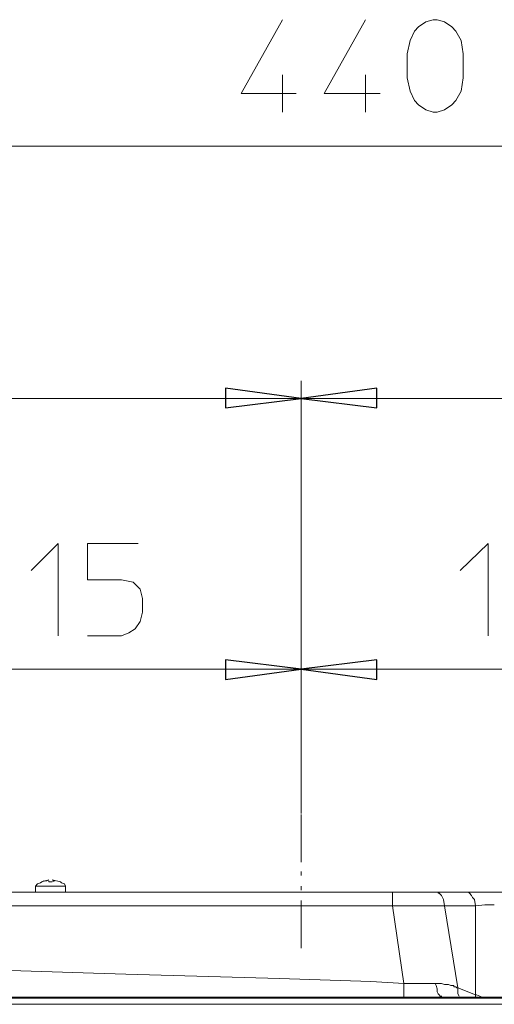
# Model space of a CAD drawing. Units: millimetres. Extents: x -76 to 127, y 23 to 122.
# Drawn here: x -58 to -49, y 104 to 122 of the extents above; entities that cross this region are included whole.
import ezdxf

# ---------------------------------------------------------------- set-up
doc = ezdxf.new("R2010")
doc.units = ezdxf.units.MM
doc.header["$MEASUREMENT"] = 0
doc.layers.add('Vrstva 1', color=7, linetype='Continuous')

msp = doc.modelspace()

# ---------------------------------------------------------------- linework, layer by layer
at = {"layer": 'Vrstva 1', "color": 7, "lineweight": 15}
for points, knots in [([(-52.7879, 122.2323), (-52.7879, 122.2323), (-53.5679, 120.848), (-53.5679, 120.848), (-53.5679, 120.848), (-53.5679, 120.848), (-52.5346, 120.848), (-52.5346, 120.848)], [0, 0, 0, 0, 0.5, 0.5, 0.5, 0.5, 1, 1, 1, 1]), ([(-51.2282, 122.2323), (-51.2282, 122.2323), (-52.0082, 120.848), (-52.0082, 120.848), (-52.0082, 120.848), (-52.0082, 120.848), (-50.9552, 120.848), (-50.9552, 120.848)], [0, 0, 0, 0, 0.5, 0.5, 0.5, 0.5, 1, 1, 1, 1]), ([(-49.3955, 121.1405), (-49.3955, 121.1405), (-49.4343, 120.8872), (-49.4343, 120.8872), (-49.4343, 120.8872), (-49.4343, 120.8872), (-49.532, 120.7115), (-49.532, 120.7115), (-49.532, 120.7115), (-49.532, 120.7115), (-49.61, 120.6335), (-49.61, 120.6335), (-49.61, 120.6335), (-49.61, 120.6335), (-49.7465, 120.5362), (-49.7465, 120.5362), (-49.7465, 120.5362), (-49.7465, 120.5362), (-49.883, 120.497), (-49.883, 120.497), (-49.883, 120.497), (-49.883, 120.497), (-49.961, 120.497), (-49.961, 120.497), (-49.961, 120.497), (-49.961, 120.497), (-50.0975, 120.5362), (-50.0975, 120.5362), (-50.0975, 120.5362), (-50.0975, 120.5362), (-50.234, 120.6335), (-50.234, 120.6335), (-50.234, 120.6335), (-50.234, 120.6335), (-50.3117, 120.7115), (-50.3117, 120.7115), (-50.3117, 120.7115), (-50.3117, 120.7115), (-50.3896, 120.8872), (-50.3896, 120.8872), (-50.3896, 120.8872), (-50.3896, 120.8872), (-50.4482, 121.1405), (-50.4482, 121.1405), (-50.4482, 121.1405), (-50.4482, 121.1405), (-50.4482, 121.5889), (-50.4482, 121.5889), (-50.4482, 121.5889), (-50.4482, 121.5889), (-50.3896, 121.8425), (-50.3896, 121.8425), (-50.3896, 121.8425), (-50.3896, 121.8425), (-50.3117, 122.0178), (-50.3117, 122.0178), (-50.3117, 122.0178), (-50.3117, 122.0178), (-50.234, 122.0958), (-50.234, 122.0958), (-50.234, 122.0958), (-50.234, 122.0958), (-50.0975, 122.1932), (-50.0975, 122.1932), (-50.0975, 122.1932), (-50.0975, 122.1932), (-49.961, 122.2323), (-49.961, 122.2323), (-49.961, 122.2323), (-49.961, 122.2323), (-49.883, 122.2323), (-49.883, 122.2323), (-49.883, 122.2323), (-49.883, 122.2323), (-49.7465, 122.1932), (-49.7465, 122.1932), (-49.7465, 122.1932), (-49.7465, 122.1932), (-49.61, 122.0958), (-49.61, 122.0958), (-49.61, 122.0958), (-49.61, 122.0958), (-49.532, 122.0178), (-49.532, 122.0178), (-49.532, 122.0178), (-49.532, 122.0178), (-49.4343, 121.8425), (-49.4343, 121.8425), (-49.4343, 121.8425), (-49.4343, 121.8425), (-49.3955, 121.5889), (-49.3955, 121.5889), (-49.3955, 121.5889), (-49.3955, 121.5889), (-49.3955, 121.1405), (-49.3955, 121.1405)], [0, 0, 0, 0, 0.0416667, 0.0416667, 0.0416667, 0.0416667, 0.0833333, 0.0833333, 0.0833333, 0.0833333, 0.125, 0.125, 0.125, 0.125, 0.1666667, 0.1666667, 0.1666667, 0.1666667, 0.2083333, 0.2083333, 0.2083333, 0.2083333, 0.25, 0.25, 0.25, 0.25, 0.2916667, 0.2916667, 0.2916667, 0.2916667, 0.3333333, 0.3333333, 0.3333333, 0.3333333, 0.375, 0.375, 0.375, 0.375, 0.4166667, 0.4166667, 0.4166667, 0.4166667, 0.4583333, 0.4583333, 0.4583333, 0.4583333, 0.5, 0.5, 0.5, 0.5, 0.5416667, 0.5416667, 0.5416667, 0.5416667, 0.5833333, 0.5833333, 0.5833333, 0.5833333, 0.625, 0.625, 0.625, 0.625, 0.6666667, 0.6666667, 0.6666667, 0.6666667, 0.7083333, 0.7083333, 0.7083333, 0.7083333, 0.75, 0.75, 0.75, 0.75, 0.7916667, 0.7916667, 0.7916667, 0.7916667, 0.8333333, 0.8333333, 0.8333333, 0.8333333, 0.875, 0.875, 0.875, 0.875, 0.9166667, 0.9166667, 0.9166667, 0.9166667, 0.9583333, 0.9583333, 0.9583333, 0.9583333, 1, 1, 1, 1]), ([(-52.437, 115.116), (-52.437, 115.116), (-53.8601, 114.9406), (-53.8601, 114.9406), (-53.8601, 114.9406), (-53.8601, 114.9406), (-53.8601, 115.3107), (-53.8601, 115.3107), (-53.8601, 115.3107), (-53.8601, 115.3107), (-52.437, 115.116), (-52.437, 115.116)], [0, 0, 0, 0, 0.3333333, 0.3333333, 0.3333333, 0.3333333, 0.6666667, 0.6666667, 0.6666667, 0.6666667, 1, 1, 1, 1]), ([(-52.437, 115.116), (-52.437, 115.116), (-51.0139, 115.3107), (-51.0139, 115.3107), (-51.0139, 115.3107), (-51.0139, 115.3107), (-51.0139, 114.9406), (-51.0139, 114.9406), (-51.0139, 114.9406), (-51.0139, 114.9406), (-52.437, 115.116), (-52.437, 115.116)], [0, 0, 0, 0, 0.3333333, 0.3333333, 0.3333333, 0.3333333, 0.6666667, 0.6666667, 0.6666667, 0.6666667, 1, 1, 1, 1]), ([(-57.5062, 111.8795), (-57.5062, 111.8795), (-56.9992, 112.386), (-56.9992, 112.386), (-56.9992, 112.386), (-56.9992, 112.386), (-56.9992, 110.6511), (-56.9992, 110.6511)], [0, 0, 0, 0, 0.5, 0.5, 0.5, 0.5, 1, 1, 1, 1]), ([(-55.498, 112.3864), (-55.498, 112.3864), (-56.4533, 112.3864), (-56.4533, 112.3864), (-56.4533, 112.3864), (-56.4533, 112.3864), (-56.4533, 111.7041), (-56.4533, 111.7041), (-56.4533, 111.7041), (-56.4533, 111.7041), (-55.8099, 111.7041), (-55.8099, 111.7041), (-55.8099, 111.7041), (-55.8099, 111.7041), (-55.5957, 111.665), (-55.5957, 111.665), (-55.5957, 111.665), (-55.5957, 111.665), (-55.4592, 111.5288), (-55.4592, 111.5288), (-55.4592, 111.5288), (-55.4592, 111.5288), (-55.4201, 111.3531), (-55.4201, 111.3531), (-55.4201, 111.3531), (-55.4201, 111.3531), (-55.4201, 111.0995), (-55.4201, 111.0995), (-55.4201, 111.0995), (-55.4201, 111.0995), (-55.4592, 110.9241), (-55.4592, 110.9241), (-55.4592, 110.9241), (-55.4592, 110.9241), (-55.5566, 110.788), (-55.5566, 110.788), (-55.5566, 110.788), (-55.5566, 110.788), (-55.6734, 110.7096), (-55.6734, 110.7096), (-55.6734, 110.7096), (-55.6734, 110.7096), (-55.8099, 110.6514), (-55.8099, 110.6514), (-55.8099, 110.6514), (-55.8099, 110.6514), (-56.4533, 110.6514), (-56.4533, 110.6514)], [0, 0, 0, 0, 0.0833333, 0.0833333, 0.0833333, 0.0833333, 0.1666667, 0.1666667, 0.1666667, 0.1666667, 0.25, 0.25, 0.25, 0.25, 0.3333333, 0.3333333, 0.3333333, 0.3333333, 0.4166667, 0.4166667, 0.4166667, 0.4166667, 0.5, 0.5, 0.5, 0.5, 0.5833333, 0.5833333, 0.5833333, 0.5833333, 0.6666667, 0.6666667, 0.6666667, 0.6666667, 0.75, 0.75, 0.75, 0.75, 0.8333333, 0.8333333, 0.8333333, 0.8333333, 0.9166667, 0.9166667, 0.9166667, 0.9166667, 1, 1, 1, 1]), ([(-49.454, 111.8795), (-49.454, 111.8795), (-48.9276, 112.386), (-48.9276, 112.386), (-48.9276, 112.386), (-48.9276, 112.386), (-48.9276, 110.6511), (-48.9276, 110.6511)], [0, 0, 0, 0, 0.5, 0.5, 0.5, 0.5, 1, 1, 1, 1]), ([(-52.437, 110.0273), (-52.437, 110.0273), (-53.8601, 109.8322), (-53.8601, 109.8322), (-53.8601, 109.8322), (-53.8601, 109.8322), (-53.8601, 110.2026), (-53.8601, 110.2026), (-53.8601, 110.2026), (-53.8601, 110.2026), (-52.437, 110.0273), (-52.437, 110.0273)], [0, 0, 0, 0, 0.3333333, 0.3333333, 0.3333333, 0.3333333, 0.6666667, 0.6666667, 0.6666667, 0.6666667, 1, 1, 1, 1]), ([(-52.437, 110.0273), (-52.437, 110.0273), (-51.0139, 110.2026), (-51.0139, 110.2026), (-51.0139, 110.2026), (-51.0139, 110.2026), (-51.0139, 109.8322), (-51.0139, 109.8322), (-51.0139, 109.8322), (-51.0139, 109.8322), (-52.437, 110.0273), (-52.437, 110.0273)], [0, 0, 0, 0, 0.3333333, 0.3333333, 0.3333333, 0.3333333, 0.6666667, 0.6666667, 0.6666667, 0.6666667, 1, 1, 1, 1])]:
    msp.add_open_spline(points, degree=3, knots=knots, dxfattribs=at)
for points in [[(-52.7879, 121.199), (-52.7879, 121.199), (-52.7879, 120.497), (-52.7879, 120.497)], [(-51.2282, 121.199), (-51.2282, 121.199), (-51.2282, 120.497), (-51.2282, 120.497)], [(-69.8477, 119.8537), (-69.8477, 119.8537), (-35.0264, 119.8537), (-35.0264, 119.8537)], [(-52.437, 115.4474), (-52.437, 115.4474), (-52.437, 107.3173), (-52.437, 107.3173)], [(-52.437, 107.3172), (-52.437, 107.3172), (-52.437, 115.4473), (-52.437, 115.4473)], [(-69.8477, 115.116), (-69.8477, 115.116), (-52.437, 115.116), (-52.437, 115.116)], [(-52.437, 115.116), (-52.437, 115.116), (-35.0264, 115.116), (-35.0264, 115.116)], [(-52.437, 110.3392), (-52.437, 110.3392), (-52.437, 107.3173), (-52.437, 107.3173)], [(-52.437, 107.3172), (-52.437, 107.3172), (-52.437, 110.3391), (-52.437, 110.3391)], [(-61.542, 110.0273), (-61.542, 110.0273), (-52.4368, 110.0273), (-52.4368, 110.0273)], [(-52.437, 110.0273), (-52.437, 110.0273), (-43.3318, 110.0273), (-43.3318, 110.0273)], [(-52.437, 106.4009), (-52.437, 106.4009), (-52.437, 107.2976), (-52.437, 107.2976)], [(-52.437, 106.1474), (-52.437, 106.1474), (-52.437, 106.2253), (-52.437, 106.2253)], [(-57.3307, 106.0109), (-57.3307, 106.0109), (-57.3109, 106.0307), (-57.3109, 106.0307)], [(-57.1747, 106.0694), (-57.1747, 106.0694), (-57.3113, 106.0306), (-57.3113, 106.0306)], [(-57.2722, 106.0499), (-57.2722, 106.0499), (-57.311, 106.0302), (-57.311, 106.0302)], [(-57.2527, 106.0499), (-57.2527, 106.0499), (-57.233, 106.0499), (-57.233, 106.0499)], [(-57.2332, 106.0499), (-57.2332, 106.0499), (-57.2135, 106.0499), (-57.2135, 106.0499)], [(-57.1747, 106.0694), (-57.1747, 106.0694), (-57.2135, 106.0496), (-57.2135, 106.0496)], [(-57.1163, 106.0304), (-57.1163, 106.0304), (-57.1748, 106.0304), (-57.1748, 106.0304)], [(-57.1747, 106.0499), (-57.1747, 106.0499), (-57.1747, 106.0302), (-57.1747, 106.0302)], [(-57.1747, 106.0304), (-57.1747, 106.0304), (-57.1747, 106.0304), (-57.1747, 106.0304)], [(-57.1357, 106.0304), (-57.1357, 106.0304), (-57.1357, 106.0304), (-57.1357, 106.0304)], [(-56.9603, 106.0304), (-56.9603, 106.0304), (-57.1162, 106.0692), (-57.1162, 106.0692)], [(-57.0773, 106.0499), (-57.0773, 106.0499), (-57.1161, 106.0697), (-57.1161, 106.0697)], [(-57.0967, 106.0304), (-57.0967, 106.0304), (-57.0967, 106.0498), (-57.0967, 106.0498)], [(-57.0578, 106.0499), (-57.0578, 106.0499), (-57.0775, 106.0499), (-57.0775, 106.0499)], [(-56.9603, 106.0304), (-56.9603, 106.0304), (-56.9405, 106.0106), (-56.9405, 106.0106)], [(-50.7213, 105.8355), (-50.7213, 105.8355), (-58.4813, 105.8355), (-58.4813, 105.8355)], [(-56.8628, 105.9524), (-56.8628, 105.9524), (-57.4283, 105.9524), (-57.4283, 105.9524)], [(-57.4282, 105.8355), (-57.4282, 105.8355), (-57.4282, 105.9522), (-57.4282, 105.9522)], [(-57.4282, 105.8355), (-57.4282, 105.8355), (-56.8627, 105.8355), (-56.8627, 105.8355)], [(-57.3892, 105.9914), (-57.3892, 105.9914), (-57.428, 105.9526), (-57.428, 105.9526)], [(-57.3307, 106.0109), (-57.3307, 106.0109), (-57.3893, 105.9912), (-57.3893, 105.9912)], [(-56.8823, 105.9914), (-56.8823, 105.9914), (-56.9408, 106.0111), (-56.9408, 106.0111)], [(-56.8823, 105.9914), (-56.8823, 105.9914), (-56.8625, 105.9526), (-56.8625, 105.9526)], [(-56.8628, 105.9524), (-56.8628, 105.9524), (-56.8628, 105.8356), (-56.8628, 105.8356)], [(-52.6515, 105.8355), (-52.6515, 105.8355), (-56.3754, 105.8355), (-56.3754, 105.8355)], [(-52.6515, 105.8355), (-52.6515, 105.8355), (-48.5184, 105.8355), (-48.5184, 105.8355)], [(-52.437, 105.8744), (-52.437, 105.8744), (-52.437, 105.9524), (-52.437, 105.9524)], [(-50.7213, 105.8355), (-50.7213, 105.8355), (-49.9413, 105.8355), (-49.9413, 105.8355)], [(-50.7213, 105.582), (-50.7213, 105.582), (-50.7213, 105.8353), (-50.7213, 105.8353)], [(-49.3565, 105.8355), (-49.3565, 105.8355), (-49.9414, 105.8355), (-49.9414, 105.8355)], [(-49.9024, 105.8355), (-49.9024, 105.8355), (-49.9412, 105.8355), (-49.9412, 105.8355)], [(-49.9024, 105.8355), (-49.9024, 105.8355), (-49.8636, 105.8355), (-49.8636, 105.8355)], [(-49.8634, 105.8355), (-49.8634, 105.8355), (-49.8634, 105.8157), (-49.8634, 105.8157)], [(-49.298, 105.8355), (-49.298, 105.8355), (-49.3566, 105.8355), (-49.3566, 105.8355)], [(-49.3565, 105.8355), (-49.3565, 105.8355), (-48.2061, 105.8355), (-48.2061, 105.8355)], [(-49.2785, 105.8159), (-49.2785, 105.8159), (-49.2983, 105.8357), (-49.2983, 105.8357)], [(-52.437, 104.7826), (-52.437, 104.7826), (-52.437, 105.6794), (-52.437, 105.6794)], [(-49.8634, 105.8159), (-49.8634, 105.8159), (-49.8437, 105.8159), (-49.8437, 105.8159)], [(-49.8439, 105.8159), (-49.8439, 105.8159), (-49.8051, 105.7771), (-49.8051, 105.7771)], [(-49.8049, 105.7769), (-49.8049, 105.7769), (-49.7852, 105.7381), (-49.7852, 105.7381)], [(-49.7854, 105.7379), (-49.7854, 105.7379), (-49.7854, 105.7379), (-49.7854, 105.7379)], [(-49.7854, 105.7379), (-49.7854, 105.7379), (-49.7657, 105.6991), (-49.7657, 105.6991)], [(-49.7659, 105.6989), (-49.7659, 105.6989), (-49.7462, 105.5822), (-49.7462, 105.5822)], [(-49.2395, 105.7769), (-49.2395, 105.7769), (-49.2783, 105.8157), (-49.2783, 105.8157)], [(-49.22, 105.7379), (-49.22, 105.7379), (-49.2398, 105.7768), (-49.2398, 105.7768)], [(-49.181, 105.6989), (-49.181, 105.6989), (-49.2198, 105.7377), (-49.2198, 105.7377)], [(-49.1616, 105.582), (-49.1616, 105.582), (-49.1813, 105.6988), (-49.1813, 105.6988)], [(-58.481, 105.582), (-58.481, 105.582), (-50.721, 105.582), (-50.721, 105.582)], [(-50.5068, 104.1197), (-50.5068, 104.1197), (-50.7213, 105.582), (-50.7213, 105.582)], [(-50.6043, 105.582), (-50.6043, 105.582), (-50.7211, 105.582), (-50.7211, 105.582)], [(-50.3508, 105.582), (-50.3508, 105.582), (-50.6041, 105.582), (-50.6041, 105.582)], [(-50.1364, 105.582), (-50.1364, 105.582), (-50.3509, 105.582), (-50.3509, 105.582)], [(-49.9219, 105.582), (-49.9219, 105.582), (-50.1364, 105.582), (-50.1364, 105.582)], [(-49.7464, 105.582), (-49.7464, 105.582), (-49.9218, 105.582), (-49.9218, 105.582)], [(-49.7464, 105.582), (-49.7464, 105.582), (-49.1615, 105.582), (-49.1615, 105.582)], [(-49.7464, 105.582), (-49.7464, 105.582), (-49.4931, 104.0418), (-49.4931, 104.0418)], [(-49.1616, 105.582), (-49.1616, 105.582), (-49.1616, 103.9052), (-49.1616, 103.9052)], [(-48.9861, 105.6015), (-48.9861, 105.6015), (-49.1614, 105.5817), (-49.1614, 105.5817)], [(-48.9861, 105.6015), (-48.9861, 105.6015), (-48.8108, 105.6015), (-48.8108, 105.6015)], [(-56.3364, 104.3147), (-56.3364, 104.3147), (-58.0911, 104.3732), (-58.0911, 104.3732)], [(-55.732, 104.2952), (-55.732, 104.2952), (-56.3363, 104.3146), (-56.3363, 104.3146)], [(-52.8464, 104.2172), (-52.8464, 104.2172), (-55.7318, 104.2952), (-55.7318, 104.2952)], [(-51.1307, 104.1587), (-51.1307, 104.1587), (-52.8466, 104.2173), (-52.8466, 104.2173)], [(-51.1307, 104.1587), (-51.1307, 104.1587), (-50.5066, 104.1199), (-50.5066, 104.1199)], [(-50.4289, 104.1197), (-50.4289, 104.1197), (-50.5068, 104.1197), (-50.5068, 104.1197)], [(-50.5068, 104.1197), (-50.5068, 104.1197), (-50.5068, 103.8664), (-50.5068, 103.8664)], [(-50.1364, 104.1197), (-50.1364, 104.1197), (-50.4289, 104.1197), (-50.4289, 104.1197)], [(-50.4289, 104.1197), (-50.4289, 104.1197), (-50.4289, 104.1197), (-50.4289, 104.1197)], [(-49.9219, 104.1197), (-49.9219, 104.1197), (-50.1364, 104.1197), (-50.1364, 104.1197)], [(-49.9024, 104.0807), (-49.9024, 104.0807), (-49.9222, 104.1195), (-49.9222, 104.1195)], [(-49.8634, 104.1197), (-49.8634, 104.1197), (-49.922, 104.1197), (-49.922, 104.1197)], [(-49.8829, 104.0222), (-49.8829, 104.0222), (-49.9027, 104.0808), (-49.9027, 104.0808)], [(-49.8829, 103.9638), (-49.8829, 103.9638), (-49.8829, 104.0223), (-49.8829, 104.0223)], [(-49.8634, 104.1197), (-49.8634, 104.1197), (-49.8246, 104.1197), (-49.8246, 104.1197)], [(-49.8244, 104.1197), (-49.8244, 104.1197), (-49.8047, 104.1197), (-49.8047, 104.1197)], [(-49.8049, 104.1197), (-49.8049, 104.1197), (-49.7464, 104.1), (-49.7464, 104.1)], [(-49.7464, 104.1002), (-49.7464, 104.1002), (-49.6879, 104.1002), (-49.6879, 104.1002)], [(-49.6879, 104.1002), (-49.6879, 104.1002), (-49.6682, 104.1002), (-49.6682, 104.1002)], [(-49.6684, 104.1002), (-49.6684, 104.1002), (-49.6296, 104.0805), (-49.6296, 104.0805)], [(-49.6295, 104.0807), (-49.6295, 104.0807), (-49.5709, 104.0807), (-49.5709, 104.0807)], [(-49.571, 104.0807), (-49.571, 104.0807), (-49.571, 104.0609), (-49.571, 104.0609)], [(-49.571, 104.0612), (-49.571, 104.0612), (-49.5322, 104.0612), (-49.5322, 104.0612)], [(-49.532, 104.0612), (-49.532, 104.0612), (-49.5122, 104.0414), (-49.5122, 104.0414)], [(-49.5125, 104.0417), (-49.5125, 104.0417), (-49.4927, 104.0417), (-49.4927, 104.0417)], [(-49.493, 104.0417), (-49.493, 104.0417), (-49.493, 103.9832), (-49.493, 103.9832)], [(-49.493, 104.0417), (-49.493, 104.0417), (-49.1617, 103.9052), (-49.1617, 103.9052)], [(-40.4659, 103.8662), (-40.4659, 103.8662), (-64.4082, 103.8662), (-64.4082, 103.8662)], [(-58.9099, 103.8468), (-58.9099, 103.8468), (-45.9838, 103.8468), (-45.9838, 103.8468)], [(-49.8634, 103.9247), (-49.8634, 103.9247), (-49.8832, 103.9635), (-49.8832, 103.9635)], [(-49.8439, 103.9053), (-49.8439, 103.9053), (-49.8637, 103.9247), (-49.8637, 103.9247)], [(-49.8244, 103.8857), (-49.8244, 103.8857), (-49.8442, 103.9055), (-49.8442, 103.9055)], [(-49.8049, 103.8857), (-49.8049, 103.8857), (-49.8247, 103.8857), (-49.8247, 103.8857)], [(-49.8049, 103.8662), (-49.8049, 103.8662), (-49.8049, 103.886), (-49.8049, 103.886)], [(-49.8049, 103.8662), (-49.8049, 103.8662), (-49.727, 103.8662), (-49.727, 103.8662)], [(-49.493, 103.9833), (-49.493, 103.9833), (-49.493, 103.9445), (-49.493, 103.9445)], [(-49.493, 103.9442), (-49.493, 103.9442), (-49.493, 103.9245), (-49.493, 103.9245)], [(-49.493, 103.9247), (-49.493, 103.9247), (-49.4732, 103.8859), (-49.4732, 103.8859)], [(-49.142, 103.9053), (-49.142, 103.9053), (-49.1618, 103.9053), (-49.1618, 103.9053)], [(-49.1616, 103.9053), (-49.1616, 103.9053), (-49.1616, 103.8665), (-49.1616, 103.8665)], [(-49.0835, 103.8857), (-49.0835, 103.8857), (-49.1421, 103.9055), (-49.1421, 103.9055)], [(-49.0835, 103.8857), (-49.0835, 103.8857), (-49.0447, 103.866), (-49.0447, 103.866)], [(-45.9835, 103.7298), (-45.9835, 103.7298), (-58.91, 103.7298), (-58.91, 103.7298)]]:
    msp.add_open_spline(points, degree=3, dxfattribs=at)
at = {"layer": 'Vrstva 1', "color": 7}
for points in [[(-52.437, 115.116), (-52.437, 115.116), (-53.8601, 114.9406), (-53.8601, 114.9406), (-53.8601, 114.9406), (-53.8601, 114.9406), (-53.8601, 115.3107), (-53.8601, 115.3107), (-53.8601, 115.3107), (-53.8601, 115.3107), (-52.437, 115.116), (-52.437, 115.116)], [(-52.437, 115.116), (-52.437, 115.116), (-51.0139, 115.3107), (-51.0139, 115.3107), (-51.0139, 115.3107), (-51.0139, 115.3107), (-51.0139, 114.9406), (-51.0139, 114.9406), (-51.0139, 114.9406), (-51.0139, 114.9406), (-52.437, 115.116), (-52.437, 115.116)], [(-52.437, 110.0273), (-52.437, 110.0273), (-53.8601, 109.8322), (-53.8601, 109.8322), (-53.8601, 109.8322), (-53.8601, 109.8322), (-53.8601, 110.2026), (-53.8601, 110.2026), (-53.8601, 110.2026), (-53.8601, 110.2026), (-52.437, 110.0273), (-52.437, 110.0273)], [(-52.437, 110.0273), (-52.437, 110.0273), (-51.0139, 110.2026), (-51.0139, 110.2026), (-51.0139, 110.2026), (-51.0139, 110.2026), (-51.0139, 109.8322), (-51.0139, 109.8322), (-51.0139, 109.8322), (-51.0139, 109.8322), (-52.437, 110.0273), (-52.437, 110.0273)]]:
    msp.add_open_spline(points, degree=3, knots=[0, 0, 0, 0, 0.3333333, 0.3333333, 0.3333333, 0.3333333, 0.6666667, 0.6666667, 0.6666667, 0.6666667, 1, 1, 1, 1], dxfattribs=at)

doc.saveas('drawing.dxf')
